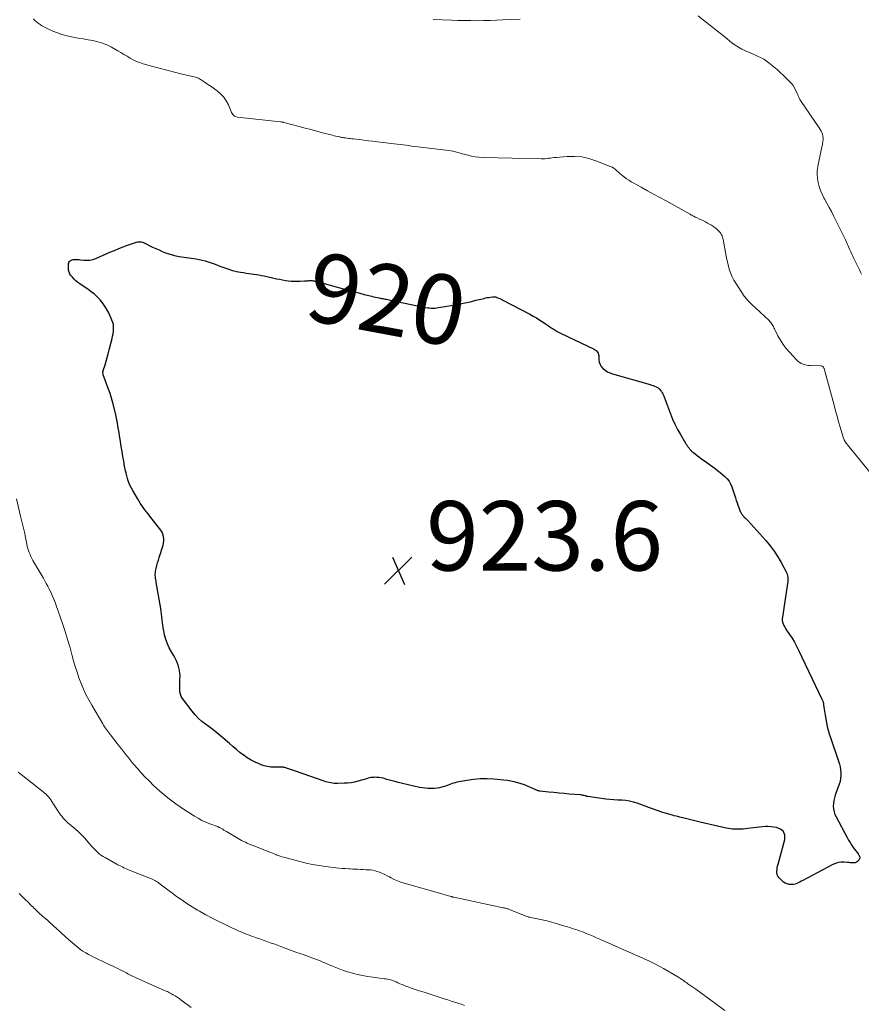
# Model space of a CAD drawing. Units: feet. Extents: x 2005000 to 2010000, y 510000 to 515000.
# Drawn here: x 2006574 to 2006817, y 512387 to 512671 of the extents above; entities that cross this region are included whole.
import ezdxf
from ezdxf.enums import TextEntityAlignment as Align

# ---------------------------------------------------------------- set-up
doc = ezdxf.new("R2010")
doc.units = ezdxf.units.FT
doc.header["$LTSCALE"] = 100
doc.header["$MEASUREMENT"] = 0
for name, color, linetype, lineweight in [('CONTOUR INDEX', 32, 'Continuous', 25), ('CONTOUR INDEX LABEL', 7, 'Continuous', 15), ('CONTOUR INTERMEDIATE', 40, 'Continuous', 15), ('SPOT ELEVATION', 7, 'Continuous', 15)]:
    doc.layers.add(name, color=color, linetype=linetype, lineweight=lineweight)
doc.styles.add('slant', font='romans.shx', dxfattribs={"oblique": 14.999978})

# ---------------------------------------------------------------- blocks, each defined once
blk = doc.blocks.new('SPOT')
at = {"layer": 'SPOT ELEVATION', "lineweight": 25}
for p, q in [((-3.95, -3.95), (3.86, 3.85)), ((-1.67, 3.81), (1.74, -3.97))]:
    blk.add_line(p, q, dxfattribs=at)

msp = doc.modelspace()

# ---------------------------------------------------------------- linework, layer by layer
at = {"layer": 'CONTOUR INDEX', "elevation": 920, "flags": 128}
msp.add_lwpolyline([(2006602.95, 512604.66), (2006604.23, 512605.15), (2006605.52, 512605.63), (2006607.45, 512606.33), (2006607.78, 512606.43), (2006608.11, 512606.52), (2006608.44, 512606.58), (2006608.78, 512606.62), (2006609.12, 512606.63), (2006609.45, 512606.6), (2006609.77, 512606.51), (2006610.08, 512606.39), (2006612.69, 512605.12), (2006613.62, 512604.69), (2006614.55, 512604.26), (2006615.49, 512603.86), (2006616.44, 512603.47), (2006617.4, 512603.12), (2006618.37, 512602.82), (2006619.36, 512602.59), (2006620.37, 512602.4), (2006625.19, 512601.69), (2006626.07, 512601.53), (2006626.95, 512601.34), (2006627.81, 512601.11), (2006628.67, 512600.84), (2006629.52, 512600.55), (2006630.37, 512600.25), (2006631.22, 512599.94), (2006632.06, 512599.63), (2006633.48, 512599.09), (2006634.59, 512598.71), (2006635.71, 512598.37), (2006636.86, 512598.1), (2006638.01, 512597.88), (2006638.86, 512597.74), (2006639.6, 512597.62), (2006640.34, 512597.51), (2006641.08, 512597.41), (2006641.82, 512597.3), (2006642.57, 512597.2), (2006643.31, 512597.08), (2006644.04, 512596.94), (2006644.78, 512596.79), (2006648.38, 512596), (2006649.22, 512595.82), (2006650.05, 512595.66), (2006650.9, 512595.52), (2006651.74, 512595.4), (2006652.59, 512595.31), (2006653.44, 512595.25), (2006654.29, 512595.25), (2006655.14, 512595.28), (2006656.42, 512595.37), (2006656.75, 512595.39), (2006657.09, 512595.41), (2006657.43, 512595.42), (2006657.76, 512595.44), (2006658.04, 512595.45), (2006658.24, 512595.46), (2006658.44, 512595.45), (2006658.64, 512595.43), (2006658.83, 512595.41), (2006659.03, 512595.37), (2006659.23, 512595.34), (2006659.42, 512595.29), (2006659.62, 512595.24), (2006667.19, 512593.18), (2006668.79, 512592.75), (2006670.39, 512592.33), (2006671.99, 512591.9), (2006673.6, 512591.49), (2006675.77, 512590.93), (2006676.29, 512590.8), (2006676.81, 512590.68), (2006677.33, 512590.57), (2006677.85, 512590.47), (2006678.16, 512590.41), (2006678.53, 512590.34), (2006678.9, 512590.27), (2006679.27, 512590.21), (2006679.64, 512590.14), (2006680.01, 512590.08), (2006680.37, 512590.01), (2006680.74, 512589.93), (2006681.11, 512589.86), (2006690.69, 512587.82), (2006691.22, 512587.73), (2006691.75, 512587.64), (2006692.29, 512587.59), (2006692.83, 512587.55), (2006693.37, 512587.55), (2006693.9, 512587.56), (2006694.44, 512587.62), (2006694.97, 512587.69), (2006699.21, 512588.4), (2006700.85, 512588.7), (2006702.49, 512589.02), (2006704.12, 512589.38), (2006705.74, 512589.77), (2006708.05, 512590.34), (2006708.52, 512590.45), (2006708.99, 512590.55), (2006709.46, 512590.63), (2006709.94, 512590.71), (2006710.62, 512590.8), (2006710.76, 512590.81), (2006710.9, 512590.81), (2006711.03, 512590.8), (2006711.17, 512590.79), (2006711.31, 512590.76), (2006711.44, 512590.73), (2006711.57, 512590.68), (2006711.71, 512590.63), (2006712.2, 512590.43), (2006712.58, 512590.27), (2006712.95, 512590.1), (2006713.32, 512589.92), (2006713.68, 512589.74), (2006721.25, 512585.77), (2006722.22, 512585.24), (2006723.18, 512584.69), (2006724.11, 512584.1), (2006725.04, 512583.5), (2006725.78, 512582.99), (2006726.32, 512582.62), (2006726.86, 512582.25), (2006727.41, 512581.89), (2006727.96, 512581.52), (2006728.51, 512581.17), (2006729.08, 512580.83), (2006729.65, 512580.52), (2006730.24, 512580.23), (2006739.75, 512575.7), (2006740.04, 512575.53), (2006740.3, 512575.34), (2006740.52, 512575.1), (2006740.72, 512574.83), (2006740.86, 512574.53), (2006740.98, 512574.22), (2006741.05, 512573.9), (2006741.08, 512573.57), (2006741.1, 512572.72), (2006741.21, 512572), (2006741.42, 512571.32), (2006741.78, 512570.72), (2006742.25, 512570.15), (2006742.3, 512570.11), (2006742.9, 512569.62), (2006743.55, 512569.19), (2006744.24, 512568.86), (2006744.98, 512568.6), (2006755.85, 512565.52), (2006756.28, 512565.39), (2006756.71, 512565.24), (2006757.12, 512565.06), (2006757.54, 512564.88), (2006757.92, 512564.69), (2006758.12, 512564.57), (2006758.32, 512564.43), (2006758.49, 512564.27), (2006758.65, 512564.1), (2006758.85, 512563.85), (2006759.09, 512563.52), (2006759.3, 512563.18), (2006759.48, 512562.83), (2006759.64, 512562.46), (2006761.68, 512557.13), (2006762.31, 512555.59), (2006762.99, 512554.08), (2006763.75, 512552.6), (2006764.56, 512551.14), (2006766.01, 512548.67), (2006766.13, 512548.48), (2006766.26, 512548.28), (2006766.39, 512548.09), (2006766.52, 512547.9), (2006766.54, 512547.88), (2006766.67, 512547.7), (2006766.8, 512547.53), (2006766.93, 512547.35), (2006767.06, 512547.17), (2006767.2, 512547), (2006767.34, 512546.83), (2006767.48, 512546.66), (2006767.63, 512546.5), (2006767.79, 512546.35), (2006767.95, 512546.2), (2006768.12, 512546.06), (2006768.29, 512545.92), (2006769.34, 512545.14), (2006770.04, 512544.61), (2006770.74, 512544.09), (2006771.45, 512543.58), (2006772.15, 512543.06), (2006774.52, 512541.35), (2006775.25, 512540.8), (2006775.98, 512540.24), (2006776.68, 512539.65), (2006777.38, 512539.05), (2006778, 512538.39), (2006778.54, 512537.69), (2006778.97, 512536.9), (2006779.32, 512536.07), (2006780.39, 512532.87), (2006780.62, 512532.18), (2006780.86, 512531.49), (2006781.1, 512530.8), (2006781.35, 512530.11), (2006781.68, 512529.23), (2006781.78, 512528.99), (2006781.89, 512528.76), (2006782.01, 512528.53), (2006782.14, 512528.31), (2006782.28, 512528.1), (2006782.44, 512527.89), (2006782.61, 512527.7), (2006782.8, 512527.52), (2006782.94, 512527.39), (2006783.19, 512527.15), (2006783.45, 512526.9), (2006783.69, 512526.65), (2006783.93, 512526.39), (2006789.16, 512520.59), (2006790.4, 512519.11), (2006791.56, 512517.58), (2006792.6, 512515.96), (2006793.56, 512514.29), (2006794.96, 512511.63), (2006795.14, 512511.24), (2006795.29, 512510.84), (2006795.38, 512510.42), (2006795.44, 512509.99), (2006795.46, 512509.56), (2006795.46, 512509.13), (2006795.43, 512508.7), (2006795.38, 512508.27), (2006793.88, 512498.58), (2006793.85, 512498.08), (2006793.87, 512497.58), (2006793.96, 512497.1), (2006794.12, 512496.62), (2006794.33, 512496.15), (2006794.56, 512495.69), (2006794.82, 512495.25), (2006795.1, 512494.82), (2006795.98, 512493.55), (2006796.69, 512492.47), (2006797.36, 512491.37), (2006797.98, 512490.25), (2006798.56, 512489.1), (2006805.27, 512475), (2006805.36, 512474.8), (2006805.44, 512474.6), (2006805.52, 512474.39), (2006805.58, 512474.18), (2006805.64, 512473.97), (2006805.69, 512473.76), (2006805.73, 512473.55), (2006805.76, 512473.33), (2006805.85, 512472.64), (2006805.93, 512472.07), (2006806.01, 512471.51), (2006806.1, 512470.95), (2006806.2, 512470.39), (2006806.6, 512468.14), (2006806.81, 512467.06), (2006807.06, 512466), (2006807.36, 512464.94), (2006807.69, 512463.9), (2006810.05, 512457.08), (2006810.29, 512456.27), (2006810.49, 512455.45), (2006810.63, 512454.62), (2006810.72, 512453.78), (2006810.72, 512452.94), (2006810.65, 512452.11), (2006810.48, 512451.29), (2006810.24, 512450.48), (2006809.07, 512447.33), (2006808.84, 512446.55), (2006808.66, 512445.76), (2006808.57, 512444.96), (2006808.53, 512444.14), (2006808.61, 512443.34), (2006808.75, 512442.55), (2006809.01, 512441.79), (2006809.34, 512441.05), (2006812.5, 512435.14), (2006812.91, 512434.41), (2006813.35, 512433.68), (2006813.8, 512432.98), (2006814.28, 512432.28), (2006814.91, 512431.41), (2006815.09, 512431.16), (2006815.27, 512430.91), (2006815.46, 512430.67), (2006815.66, 512430.43), (2006815.72, 512430.36), (2006815.86, 512430.15), (2006815.99, 512429.93), (2006816.08, 512429.69), (2006816.15, 512429.44), (2006816.15, 512429.19), (2006816.11, 512428.96), (2006816, 512428.76), (2006815.85, 512428.57), (2006815.49, 512428.24), (2006815.18, 512428.03), (2006814.86, 512427.88), (2006814.51, 512427.81), (2006814.14, 512427.8), (2006813.75, 512427.83), (2006813.36, 512427.87), (2006812.98, 512427.9), (2006812.59, 512427.94), (2006811.64, 512428.02), (2006810.79, 512428.02), (2006809.96, 512427.93), (2006809.16, 512427.69), (2006808.38, 512427.36), (2006799.74, 512422.75), (2006799.31, 512422.53), (2006798.88, 512422.31), (2006798.44, 512422.1), (2006798.01, 512421.9), (2006797.56, 512421.74), (2006797.11, 512421.62), (2006796.64, 512421.58), (2006796.16, 512421.59), (2006795.87, 512421.62), (2006795.28, 512421.75), (2006794.73, 512421.95), (2006794.23, 512422.28), (2006793.78, 512422.67), (2006792.9, 512423.64), (2006792.62, 512424.04), (2006792.41, 512424.46), (2006792.32, 512424.92), (2006792.3, 512425.41), (2006792.36, 512425.91), (2006792.43, 512426.42), (2006792.53, 512426.91), (2006792.66, 512427.41), (2006794.6, 512434.55), (2006794.57, 512435.8), (2006794.22, 512436.84), (2006793.38, 512437.55), (2006792.23, 512438.03), (2006790.67, 512438.2), (2006789.84, 512438.26), (2006789, 512438.28), (2006788.16, 512438.23), (2006787.33, 512438.14), (2006786.49, 512438.02), (2006785.66, 512437.91), (2006784.82, 512437.81), (2006783.99, 512437.72), (2006782.6, 512437.57), (2006781.99, 512437.52), (2006781.38, 512437.49), (2006780.77, 512437.49), (2006780.16, 512437.51), (2006779.55, 512437.56), (2006778.95, 512437.63), (2006778.35, 512437.73), (2006777.75, 512437.85), (2006770.22, 512439.57), (2006769.06, 512439.84), (2006767.9, 512440.11), (2006766.75, 512440.39), (2006765.6, 512440.68), (2006764.34, 512440.99), (2006763.82, 512441.13), (2006763.3, 512441.27), (2006762.77, 512441.41), (2006762.25, 512441.56), (2006760.58, 512442.05), (2006759.23, 512442.47), (2006757.88, 512442.9), (2006756.54, 512443.36), (2006755.21, 512443.83), (2006752.14, 512444.97), (2006751.05, 512445.32), (2006749.94, 512445.59), (2006748.81, 512445.75), (2006747.67, 512445.84), (2006746.52, 512445.89), (2006745.37, 512445.96), (2006744.22, 512446.07), (2006743.07, 512446.21), (2006737.94, 512446.9), (2006737.86, 512446.91), (2006737.78, 512446.93), (2006737.69, 512446.95), (2006737.61, 512446.98), (2006737.53, 512447), (2006737.45, 512447.03), (2006737.37, 512447.05), (2006737.29, 512447.08), (2006736.91, 512447.18), (2006736.64, 512447.24), (2006736.36, 512447.3), (2006736.09, 512447.34), (2006735.81, 512447.37), (2006732.54, 512447.65), (2006731.08, 512447.77), (2006729.63, 512447.91), (2006728.18, 512448.05), (2006726.73, 512448.2), (2006724.14, 512448.48), (2006723.99, 512448.5), (2006723.84, 512448.53), (2006723.69, 512448.57), (2006723.54, 512448.61), (2006723.39, 512448.66), (2006723.25, 512448.72), (2006723.11, 512448.78), (2006722.96, 512448.84), (2006721.47, 512449.54), (2006720.58, 512449.93), (2006719.67, 512450.29), (2006718.75, 512450.61), (2006717.82, 512450.89), (2006717.75, 512450.91), (2006716.76, 512451.16), (2006715.77, 512451.37), (2006714.77, 512451.53), (2006713.76, 512451.65), (2006710.89, 512451.91), (2006708.92, 512452), (2006706.97, 512451.99), (2006705.02, 512451.82), (2006703.07, 512451.54), (2006700.26, 512451.02), (2006699.73, 512450.91), (2006699.21, 512450.77), (2006698.7, 512450.6), (2006698.19, 512450.41), (2006697.69, 512450.22), (2006697.18, 512450.03), (2006696.67, 512449.86), (2006696.16, 512449.7), (2006695.87, 512449.61), (2006695.2, 512449.44), (2006694.53, 512449.31), (2006693.85, 512449.24), (2006693.17, 512449.21), (2006692.85, 512449.2), (2006692, 512449.22), (2006691.16, 512449.29), (2006690.33, 512449.41), (2006689.5, 512449.57), (2006684.63, 512450.71), (2006683.49, 512450.99), (2006682.36, 512451.27), (2006681.23, 512451.56), (2006680.1, 512451.87), (2006679, 512452.17), (2006678.42, 512452.3), (2006677.83, 512452.4), (2006677.24, 512452.45), (2006676.64, 512452.46), (2006676.37, 512452.45), (2006675.91, 512452.42), (2006675.46, 512452.36), (2006675.01, 512452.26), (2006674.57, 512452.14), (2006674.13, 512451.99), (2006673.68, 512451.85), (2006673.24, 512451.72), (2006672.79, 512451.6), (2006671.76, 512451.32), (2006670.79, 512451.09), (2006669.81, 512450.91), (2006668.82, 512450.8), (2006667.83, 512450.73), (2006665.95, 512450.67), (2006665.45, 512450.67), (2006664.95, 512450.69), (2006664.46, 512450.75), (2006663.96, 512450.83), (2006663.47, 512450.94), (2006662.98, 512451.06), (2006662.5, 512451.2), (2006662.02, 512451.36), (2006653.77, 512454.25), (2006653.21, 512454.45), (2006652.65, 512454.64), (2006652.09, 512454.82), (2006651.53, 512455), (2006650.73, 512455.26), (2006650.57, 512455.3), (2006650.41, 512455.33), (2006650.24, 512455.35), (2006650.08, 512455.36), (2006649.91, 512455.36), (2006649.75, 512455.36), (2006649.58, 512455.36), (2006649.41, 512455.36), (2006647.75, 512455.36), (2006646.76, 512455.41), (2006645.79, 512455.54), (2006644.84, 512455.77), (2006643.89, 512456.08), (2006643.35, 512456.29), (2006642.18, 512456.8), (2006641.04, 512457.38), (2006639.95, 512458.06), (2006638.91, 512458.79), (2006638.86, 512458.83), (2006637.82, 512459.64), (2006636.79, 512460.47), (2006635.78, 512461.31), (2006634.78, 512462.17), (2006632.19, 512464.41), (2006631.15, 512465.28), (2006630.09, 512466.13), (2006629.01, 512466.95), (2006627.9, 512467.75), (2006626.83, 512468.57), (2006625.82, 512469.46), (2006624.9, 512470.44), (2006624.04, 512471.48), (2006621.31, 512475.16), (2006620.95, 512475.75), (2006620.69, 512476.37), (2006620.56, 512477.03), (2006620.52, 512477.72), (2006620.54, 512478.44), (2006620.57, 512479.15), (2006620.58, 512479.86), (2006620.58, 512480.57), (2006620.59, 512481.63), (2006620.55, 512482.42), (2006620.46, 512483.2), (2006620.29, 512483.98), (2006620.07, 512484.74), (2006619.78, 512485.48), (2006619.47, 512486.21), (2006619.11, 512486.92), (2006618.71, 512487.61), (2006618.15, 512488.54), (2006617.51, 512489.72), (2006616.95, 512490.92), (2006616.52, 512492.17), (2006616.16, 512493.46), (2006615.89, 512494.67), (2006615.73, 512495.46), (2006615.6, 512496.24), (2006615.5, 512497.04), (2006615.42, 512497.83), (2006615.34, 512498.63), (2006615.26, 512499.42), (2006615.15, 512500.22), (2006615.03, 512501.01), (2006613.76, 512508.55), (2006613.69, 512508.95), (2006613.63, 512509.35), (2006613.57, 512509.75), (2006613.52, 512510.16), (2006613.48, 512510.56), (2006613.48, 512510.96), (2006613.52, 512511.36), (2006613.58, 512511.76), (2006613.75, 512512.58), (2006613.94, 512513.39), (2006614.14, 512514.19), (2006614.36, 512514.99), (2006614.6, 512515.78), (2006615.7, 512519.25), (2006615.85, 512519.88), (2006615.93, 512520.51), (2006615.91, 512521.15), (2006615.82, 512521.79), (2006615.64, 512522.42), (2006615.41, 512523.02), (2006615.09, 512523.58), (2006614.72, 512524.11), (2006611.91, 512527.65), (2006611.43, 512528.26), (2006610.95, 512528.87), (2006610.48, 512529.5), (2006610.01, 512530.12), (2006609.56, 512530.75), (2006609.12, 512531.4), (2006608.71, 512532.06), (2006608.31, 512532.73), (2006606.99, 512535.03), (2006606.63, 512535.7), (2006606.29, 512536.38), (2006605.99, 512537.08), (2006605.71, 512537.79), (2006605.47, 512538.51), (2006605.25, 512539.23), (2006605.07, 512539.97), (2006604.91, 512540.71), (2006604.66, 512542.03), (2006604.41, 512543.44), (2006604.16, 512544.85), (2006603.92, 512546.26), (2006603.69, 512547.67), (2006603.34, 512549.83), (2006603.19, 512550.76), (2006603.04, 512551.69), (2006602.89, 512552.62), (2006602.74, 512553.56), (2006602.58, 512554.48), (2006602.4, 512555.41), (2006602.19, 512556.33), (2006601.98, 512557.25), (2006601.21, 512560.27), (2006600.85, 512561.6), (2006600.46, 512562.91), (2006600.01, 512564.21), (2006599.53, 512565.49), (2006598.72, 512567.56), (2006598.63, 512567.81), (2006598.55, 512568.06), (2006598.49, 512568.31), (2006598.44, 512568.57), (2006598.41, 512568.83), (2006598.41, 512569.09), (2006598.45, 512569.34), (2006598.51, 512569.59), (2006599.01, 512571.21), (2006599.34, 512572.27), (2006599.65, 512573.34), (2006599.94, 512574.41), (2006600.22, 512575.49), (2006601.05, 512578.74), (2006601.2, 512579.41), (2006601.32, 512580.08), (2006601.41, 512580.75), (2006601.48, 512581.43), (2006601.47, 512582.11), (2006601.41, 512582.77), (2006601.24, 512583.41), (2006601.01, 512584.04), (2006600.06, 512586.15), (2006599.54, 512587.16), (2006598.97, 512588.13), (2006598.3, 512589.05), (2006597.58, 512589.92), (2006596.78, 512590.73), (2006595.95, 512591.51), (2006595.07, 512592.22), (2006594.15, 512592.89), (2006591.77, 512594.5), (2006591.19, 512594.93), (2006590.63, 512595.39), (2006590.12, 512595.89), (2006589.62, 512596.42), (2006589.1, 512597.03), (2006588.91, 512597.28), (2006588.76, 512597.55), (2006588.65, 512597.84), (2006588.58, 512598.15), (2006588.54, 512598.47), (2006588.5, 512598.78), (2006588.49, 512599.1), (2006588.49, 512599.42), (2006588.5, 512600.03), (2006588.55, 512600.35), (2006588.64, 512600.64), (2006588.81, 512600.9), (2006589.02, 512601.13), (2006589.29, 512601.31), (2006589.58, 512601.45), (2006589.89, 512601.52), (2006590.21, 512601.55), (2006590.34, 512601.55), (2006590.75, 512601.53), (2006591.15, 512601.51), (2006591.55, 512601.48), (2006591.95, 512601.44), (2006592.93, 512601.33), (2006593.81, 512601.3), (2006594.68, 512601.36), (2006595.53, 512601.56), (2006596.36, 512601.84), (2006600.42, 512603.61), (2006601.69, 512604.14), (2006602.95, 512604.66)], dxfattribs=at)
at = {"layer": 'CONTOUR INTERMEDIATE', "flags": 128}
for points, elevation in [([(2006578.4, 512670.82), (2006578.84, 512670.35), (2006579.3, 512669.91), (2006579.8, 512669.51), (2006580.31, 512669.14), (2006580.86, 512668.8), (2006581.41, 512668.47), (2006581.98, 512668.18), (2006582.56, 512667.9), (2006583.98, 512667.27), (2006585.3, 512666.74), (2006586.63, 512666.28), (2006587.99, 512665.91), (2006589.38, 512665.61), (2006589.89, 512665.52), (2006591.3, 512665.27), (2006592.71, 512665.02), (2006594.12, 512664.78), (2006595.53, 512664.54), (2006596.91, 512664.23), (2006598.26, 512663.83), (2006599.56, 512663.28), (2006600.83, 512662.64), (2006602.66, 512661.59), (2006603.55, 512661.07), (2006604.44, 512660.55), (2006605.34, 512660.03), (2006606.22, 512659.5), (2006607.13, 512659), (2006608.05, 512658.56), (2006609.01, 512658.19), (2006609.99, 512657.87), (2006612.38, 512657.19), (2006614.57, 512656.58), (2006616.77, 512655.99), (2006618.98, 512655.43), (2006621.19, 512654.9), (2006625.08, 512653.99), (2006625.37, 512653.9), (2006625.65, 512653.8), (2006625.93, 512653.68), (2006626.19, 512653.53), (2006626.45, 512653.38), (2006626.71, 512653.22), (2006626.96, 512653.05), (2006627.22, 512652.89), (2006627.66, 512652.59), (2006628.14, 512652.27), (2006628.61, 512651.94), (2006629.08, 512651.62), (2006629.54, 512651.29), (2006631.26, 512650.06), (2006632.27, 512649.2), (2006633.16, 512648.26), (2006633.89, 512647.18), (2006634.51, 512646.01), (2006635.3, 512644.13), (2006635.44, 512643.84), (2006635.61, 512643.56), (2006635.8, 512643.29), (2006636.01, 512643.04), (2006636.25, 512642.83), (2006636.51, 512642.66), (2006636.8, 512642.55), (2006637.12, 512642.49), (2006649.45, 512641.14), (2006649.58, 512641.12), (2006649.71, 512641.11), (2006649.84, 512641.09), (2006649.96, 512641.07), (2006650.09, 512641.04), (2006650.22, 512641.02), (2006650.34, 512640.99), (2006650.47, 512640.95), (2006654.9, 512639.79), (2006656.57, 512639.35), (2006658.25, 512638.91), (2006659.92, 512638.47), (2006661.6, 512638.03), (2006664.02, 512637.39), (2006664.48, 512637.27), (2006664.95, 512637.16), (2006665.41, 512637.05), (2006665.88, 512636.94), (2006666.33, 512636.84), (2006666.57, 512636.79), (2006666.81, 512636.74), (2006667.04, 512636.69), (2006667.28, 512636.65), (2006667.52, 512636.61), (2006667.76, 512636.58), (2006668, 512636.54), (2006668.23, 512636.51), (2006668.67, 512636.46), (2006669.12, 512636.4), (2006669.58, 512636.34), (2006670.03, 512636.29), (2006670.49, 512636.23), (2006672.18, 512636.03), (2006673.48, 512635.88), (2006674.79, 512635.72), (2006676.09, 512635.56), (2006677.39, 512635.41), (2006682.19, 512634.82), (2006683.9, 512634.61), (2006685.61, 512634.4), (2006687.32, 512634.19), (2006689.03, 512633.98), (2006697.95, 512632.87), (2006698.5, 512632.79), (2006699.05, 512632.69), (2006699.6, 512632.57), (2006700.15, 512632.43), (2006700.69, 512632.28), (2006701.23, 512632.13), (2006701.77, 512631.98), (2006702.31, 512631.84), (2006703.38, 512631.55), (2006704.46, 512631.29), (2006705.55, 512631.09), (2006706.65, 512630.98), (2006707.76, 512630.91), (2006724.51, 512630.53), (2006725.05, 512630.53), (2006725.58, 512630.55), (2006726.11, 512630.6), (2006726.64, 512630.67), (2006727.17, 512630.74), (2006727.7, 512630.81), (2006728.24, 512630.87), (2006728.77, 512630.92), (2006731.98, 512631.19), (2006734.1, 512631.22), (2006736.18, 512631.06), (2006738.23, 512630.61), (2006740.25, 512629.97), (2006744.36, 512628.34), (2006744.89, 512628.09), (2006745.4, 512627.8), (2006745.86, 512627.46), (2006746.3, 512627.08), (2006746.73, 512626.67), (2006747.16, 512626.27), (2006747.61, 512625.9), (2006748.07, 512625.53), (2006748.42, 512625.26), (2006749.07, 512624.78), (2006749.73, 512624.32), (2006750.41, 512623.9), (2006751.11, 512623.49), (2006753.27, 512622.31), (2006755.06, 512621.33), (2006756.85, 512620.34), (2006758.63, 512619.36), (2006760.42, 512618.37), (2006767.33, 512614.56), (2006767.58, 512614.42), (2006767.83, 512614.28), (2006768.08, 512614.14), (2006768.33, 512614), (2006768.58, 512613.86), (2006768.83, 512613.72), (2006769.09, 512613.6), (2006769.35, 512613.48), (2006770.03, 512613.17), (2006770.62, 512612.9), (2006771.22, 512612.61), (2006771.8, 512612.32), (2006772.39, 512612.02), (2006772.92, 512611.74), (2006773.49, 512611.41), (2006774.04, 512611.05), (2006774.56, 512610.64), (2006775.06, 512610.21), (2006775.48, 512609.82), (2006775.74, 512609.55), (2006775.98, 512609.26), (2006776.18, 512608.96), (2006776.37, 512608.64), (2006776.53, 512608.3), (2006776.67, 512607.96), (2006776.77, 512607.6), (2006776.86, 512607.24), (2006777.72, 512602.52), (2006777.92, 512601.49), (2006778.15, 512600.47), (2006778.42, 512599.46), (2006778.72, 512598.45), (2006779.07, 512597.47), (2006779.47, 512596.51), (2006779.96, 512595.6), (2006780.5, 512594.7), (2006782.94, 512591), (2006783.16, 512590.69), (2006783.39, 512590.38), (2006783.64, 512590.09), (2006783.89, 512589.8), (2006784.15, 512589.52), (2006784.42, 512589.25), (2006784.7, 512588.98), (2006784.97, 512588.71), (2006785.48, 512588.23), (2006786.02, 512587.73), (2006786.55, 512587.23), (2006787.09, 512586.73), (2006787.62, 512586.23), (2006790.04, 512583.96), (2006790.29, 512583.7), (2006790.53, 512583.43), (2006790.74, 512583.14), (2006790.94, 512582.84), (2006791.12, 512582.52), (2006791.29, 512582.21), (2006791.46, 512581.89), (2006791.63, 512581.56), (2006792.6, 512579.57), (2006793.31, 512578.29), (2006794.09, 512577.06), (2006794.97, 512575.9), (2006795.93, 512574.8), (2006798.06, 512572.55), (2006798.46, 512572.19), (2006798.88, 512571.87), (2006799.34, 512571.62), (2006799.83, 512571.4), (2006800.34, 512571.25), (2006800.86, 512571.12), (2006801.39, 512571.05), (2006801.93, 512571.01), (2006804.92, 512570.92), (2006805.08, 512570.9), (2006805.22, 512570.86), (2006805.36, 512570.8), (2006805.49, 512570.71), (2006805.6, 512570.61), (2006805.71, 512570.49), (2006805.79, 512570.36), (2006805.86, 512570.22), (2006805.89, 512570.14), (2006805.96, 512569.96), (2006806.03, 512569.77), (2006806.09, 512569.58), (2006806.15, 512569.38), (2006808.75, 512559.56), (2006809.18, 512557.97), (2006809.61, 512556.4), (2006810.07, 512554.82), (2006810.53, 512553.25), (2006811.32, 512550.65), (2006811.41, 512550.39), (2006811.5, 512550.12), (2006811.6, 512549.86), (2006811.71, 512549.61), (2006811.92, 512549.13), (2006811.93, 512549.11), (2006811.94, 512549.09), (2006811.95, 512549.08), (2006811.96, 512549.06), (2006812.01, 512548.98), (2006812.03, 512548.97), (2006812.04, 512548.95), (2006812.05, 512548.93), (2006812.07, 512548.91), (2006812.24, 512548.69), (2006812.35, 512548.56), (2006812.45, 512548.43), (2006812.55, 512548.3), (2006812.65, 512548.17), (2006821.6, 512537.1)], 916), ([(2006693.41, 512670.65), (2006698.67, 512670.43), (2006700.52, 512670.36), (2006702.37, 512670.31), (2006704.22, 512670.28), (2006706.08, 512670.27), (2006707.93, 512670.29), (2006709.78, 512670.32), (2006711.63, 512670.39), (2006713.48, 512670.47), (2006718.45, 512670.74)], 912), ([(2006769.67, 512671.69), (2006771.72, 512670.04), (2006773.29, 512668.78), (2006774.86, 512667.51), (2006776.43, 512666.26), (2006778.01, 512665), (2006779.39, 512663.9), (2006780.3, 512663.24), (2006781.25, 512662.63), (2006782.23, 512662.1), (2006783.25, 512661.62), (2006783.71, 512661.43), (2006784.52, 512661.08), (2006785.33, 512660.72), (2006786.14, 512660.36), (2006786.95, 512659.99), (2006787.74, 512659.6), (2006788.51, 512659.17), (2006789.25, 512658.69), (2006789.97, 512658.17), (2006790.49, 512657.77), (2006791.44, 512657), (2006792.38, 512656.22), (2006793.28, 512655.4), (2006794.16, 512654.56), (2006796.01, 512652.71), (2006796.5, 512652.16), (2006796.96, 512651.59), (2006797.35, 512650.96), (2006797.7, 512650.31), (2006798.02, 512649.64), (2006798.18, 512649.3), (2006798.33, 512648.96), (2006798.47, 512648.61), (2006798.62, 512648.27), (2006798.76, 512647.93), (2006798.93, 512647.59), (2006799.12, 512647.27), (2006799.32, 512646.96), (2006804.5, 512639.41), (2006804.78, 512638.97), (2006805.03, 512638.51), (2006805.24, 512638.04), (2006805.44, 512637.56), (2006805.56, 512637.06), (2006805.64, 512636.56), (2006805.63, 512636.05), (2006805.56, 512635.54), (2006805.4, 512634.77), (2006805.21, 512633.87), (2006805.02, 512632.97), (2006804.84, 512632.07), (2006804.66, 512631.17), (2006804.07, 512628.26), (2006803.92, 512627.11), (2006803.87, 512625.96), (2006803.96, 512624.81), (2006804.16, 512623.66), (2006804.49, 512622.53), (2006804.87, 512621.43), (2006805.33, 512620.36), (2006805.86, 512619.31), (2006806.05, 512618.96), (2006806.71, 512617.75), (2006807.36, 512616.53), (2006807.99, 512615.3), (2006808.61, 512614.07), (2006811.81, 512607.61), (2006812.02, 512607.17), (2006812.22, 512606.74), (2006812.42, 512606.3), (2006812.61, 512605.86), (2006812.8, 512605.42), (2006812.99, 512604.98), (2006813.18, 512604.54), (2006813.38, 512604.1), (2006813.55, 512603.72), (2006813.84, 512603.09), (2006814.13, 512602.47), (2006814.43, 512601.85), (2006814.73, 512601.23), (2006816.07, 512598.53), (2006816.38, 512597.9), (2006816.69, 512597.27)], 912), ([(2006777.33, 512385.34), (2006774.78, 512387.22), (2006773.33, 512388.29), (2006771.88, 512389.35), (2006770.42, 512390.4), (2006768.95, 512391.45), (2006766.73, 512393.03), (2006766.38, 512393.28), (2006766.02, 512393.53), (2006765.66, 512393.78), (2006765.3, 512394.03), (2006764.94, 512394.28), (2006764.57, 512394.52), (2006764.2, 512394.75), (2006763.83, 512394.98), (2006759.73, 512397.39), (2006759.01, 512397.81), (2006758.28, 512398.21), (2006757.54, 512398.6), (2006756.79, 512398.97), (2006756.04, 512399.33), (2006755.28, 512399.68), (2006754.52, 512400.03), (2006753.76, 512400.37), (2006745.85, 512403.85), (2006744.78, 512404.32), (2006743.72, 512404.8), (2006742.65, 512405.28), (2006741.58, 512405.76), (2006741.39, 512405.85), (2006740.42, 512406.28), (2006739.44, 512406.71), (2006738.46, 512407.13), (2006737.48, 512407.54), (2006736.85, 512407.79), (2006736.17, 512408.06), (2006735.49, 512408.31), (2006734.81, 512408.54), (2006734.12, 512408.76), (2006733.42, 512408.98), (2006732.73, 512409.19), (2006732.04, 512409.4), (2006731.34, 512409.61), (2006729.42, 512410.2), (2006728.96, 512410.34), (2006728.51, 512410.48), (2006728.05, 512410.61), (2006727.59, 512410.75), (2006727.13, 512410.87), (2006726.66, 512410.99), (2006726.2, 512411.1), (2006725.73, 512411.21), (2006721.54, 512412.09), (2006721.27, 512412.15), (2006720.99, 512412.21), (2006720.72, 512412.29), (2006720.45, 512412.36), (2006720.18, 512412.45), (2006719.92, 512412.54), (2006719.65, 512412.64), (2006719.39, 512412.74), (2006715.39, 512414.38), (2006715.17, 512414.47), (2006714.95, 512414.55), (2006714.73, 512414.63), (2006714.5, 512414.7), (2006714.27, 512414.77), (2006714.05, 512414.83), (2006713.82, 512414.88), (2006713.59, 512414.93), (2006699.39, 512417.94), (2006699.29, 512417.96), (2006699.2, 512417.98), (2006699.11, 512418), (2006699.01, 512418.02), (2006698.92, 512418.05), (2006698.83, 512418.07), (2006698.73, 512418.1), (2006698.64, 512418.12), (2006697.85, 512418.33), (2006697.36, 512418.46), (2006696.88, 512418.6), (2006696.39, 512418.73), (2006695.91, 512418.87), (2006685.04, 512421.97), (2006684.07, 512422.28), (2006683.13, 512422.64), (2006682.21, 512423.06), (2006681.3, 512423.53), (2006680.85, 512423.78), (2006680.18, 512424.14), (2006679.51, 512424.48), (2006678.82, 512424.8), (2006678.13, 512425.1), (2006677.98, 512425.16), (2006677.35, 512425.39), (2006676.7, 512425.58), (2006676.04, 512425.7), (2006675.37, 512425.78), (2006674.7, 512425.82), (2006674.02, 512425.86), (2006673.34, 512425.9), (2006672.66, 512425.93), (2006672.54, 512425.93), (2006671.79, 512425.97), (2006671.05, 512426), (2006670.31, 512426.04), (2006669.57, 512426.08), (2006669.16, 512426.1), (2006668.21, 512426.16), (2006667.26, 512426.23), (2006666.32, 512426.32), (2006665.38, 512426.42), (2006662.4, 512426.78), (2006660.55, 512427.05), (2006658.71, 512427.36), (2006656.88, 512427.76), (2006655.07, 512428.21), (2006650.47, 512429.45), (2006649.91, 512429.61), (2006649.36, 512429.78), (2006648.81, 512429.97), (2006648.26, 512430.16), (2006648.17, 512430.2), (2006647.67, 512430.39), (2006647.17, 512430.58), (2006646.67, 512430.77), (2006646.17, 512430.97), (2006641.61, 512432.78), (2006641.05, 512433.01), (2006640.5, 512433.25), (2006639.95, 512433.49), (2006639.4, 512433.74), (2006638.86, 512434), (2006638.32, 512434.28), (2006637.8, 512434.57), (2006637.28, 512434.87), (2006633.94, 512436.87), (2006633.58, 512437.07), (2006633.23, 512437.28), (2006632.88, 512437.49), (2006632.52, 512437.69), (2006631.96, 512438.01), (2006631.88, 512438.05), (2006631.81, 512438.08), (2006631.73, 512438.12), (2006631.65, 512438.15), (2006631.57, 512438.18), (2006631.49, 512438.21), (2006631.41, 512438.24), (2006631.33, 512438.27), (2006629.16, 512439.08), (2006628.01, 512439.55), (2006626.88, 512440.07), (2006625.79, 512440.65), (2006624.72, 512441.28), (2006623.09, 512442.3), (2006621.85, 512443.1), (2006620.63, 512443.92), (2006619.43, 512444.78), (2006618.24, 512445.66), (2006617.08, 512446.57), (2006615.94, 512447.5), (2006614.82, 512448.46), (2006613.72, 512449.45), (2006612.97, 512450.14), (2006611.76, 512451.3), (2006610.57, 512452.5), (2006609.43, 512453.73), (2006608.31, 512455), (2006607.4, 512456.08), (2006606.77, 512456.83), (2006606.15, 512457.59), (2006605.53, 512458.35), (2006604.93, 512459.12), (2006604.32, 512459.89), (2006603.72, 512460.66), (2006603.11, 512461.44), (2006602.51, 512462.21), (2006600.59, 512464.67), (2006600.29, 512465.05), (2006600, 512465.44), (2006599.71, 512465.83), (2006599.43, 512466.22), (2006599.15, 512466.62), (2006598.88, 512467.02), (2006598.62, 512467.43), (2006598.37, 512467.84), (2006595.17, 512473.26), (2006594.33, 512474.76), (2006593.53, 512476.29), (2006592.81, 512477.86), (2006592.13, 512479.45), (2006591.52, 512481.06), (2006590.95, 512482.69), (2006590.44, 512484.34), (2006589.96, 512486), (2006589.59, 512487.39), (2006588.94, 512489.74), (2006588.26, 512492.09), (2006587.52, 512494.42), (2006586.75, 512496.74), (2006584.97, 512501.94), (2006584.72, 512502.62), (2006584.47, 512503.3), (2006584.19, 512503.97), (2006583.91, 512504.63), (2006583.61, 512505.29), (2006583.3, 512505.94), (2006582.97, 512506.59), (2006582.64, 512507.23), (2006582.51, 512507.48), (2006582.11, 512508.24), (2006581.69, 512509), (2006581.27, 512509.76), (2006580.84, 512510.51), (2006578.28, 512514.87), (2006577.98, 512515.43), (2006577.69, 512515.99), (2006577.44, 512516.56), (2006577.2, 512517.15), (2006576.99, 512517.74), (2006576.8, 512518.34), (2006576.64, 512518.95), (2006576.5, 512519.57), (2006576.12, 512521.45), (2006575.8, 512523.01), (2006575.47, 512524.57), (2006575.11, 512526.12), (2006574.74, 512527.67), (2006573.54, 512532.64)], 916), ([(2006702.44, 512386.8), (2006701.48, 512387.12), (2006700.51, 512387.43), (2006699.54, 512387.75), (2006698.57, 512388.06), (2006697.61, 512388.39), (2006696.62, 512388.72), (2006695.18, 512389.19), (2006693.74, 512389.66), (2006692.3, 512390.12), (2006690.85, 512390.58), (2006689.73, 512390.92), (2006688.85, 512391.21), (2006687.97, 512391.5), (2006687.09, 512391.8), (2006686.21, 512392.11), (2006685.77, 512392.27), (2006685.13, 512392.52), (2006684.48, 512392.78), (2006683.84, 512393.05), (2006683.21, 512393.34), (2006682.73, 512393.56), (2006682.34, 512393.73), (2006681.94, 512393.89), (2006681.53, 512394.02), (2006681.12, 512394.14), (2006680.71, 512394.24), (2006680.29, 512394.33), (2006679.86, 512394.4), (2006679.44, 512394.46), (2006676.08, 512394.88), (2006674.59, 512395.1), (2006673.11, 512395.37), (2006671.64, 512395.7), (2006670.17, 512396.07), (2006668.73, 512396.5), (2006667.3, 512396.98), (2006665.88, 512397.5), (2006664.48, 512398.07), (2006661.47, 512399.35), (2006660.67, 512399.69), (2006659.87, 512400.01), (2006659.06, 512400.32), (2006658.25, 512400.63), (2006657.88, 512400.77), (2006657.25, 512400.99), (2006656.62, 512401.21), (2006655.99, 512401.43), (2006655.36, 512401.64), (2006654.73, 512401.84), (2006654.09, 512402.06), (2006653.47, 512402.28), (2006652.84, 512402.51), (2006649.62, 512403.73), (2006648.6, 512404.1), (2006647.59, 512404.48), (2006646.57, 512404.85), (2006645.55, 512405.22), (2006644.51, 512405.59), (2006644.01, 512405.77), (2006643.51, 512405.95), (2006643.01, 512406.12), (2006642.5, 512406.29), (2006642, 512406.46), (2006641.5, 512406.64), (2006641, 512406.82), (2006640.5, 512407.01), (2006639.42, 512407.44), (2006638.38, 512407.86), (2006637.36, 512408.3), (2006636.34, 512408.75), (2006635.32, 512409.22), (2006633.58, 512410.04), (2006631.71, 512410.95), (2006629.86, 512411.89), (2006628.03, 512412.88), (2006626.22, 512413.9), (2006625.65, 512414.23), (2006624.1, 512415.16), (2006622.58, 512416.13), (2006621.08, 512417.15), (2006619.61, 512418.19), (2006618.13, 512419.29), (2006617.42, 512419.82), (2006616.71, 512420.35), (2006616, 512420.88), (2006615.29, 512421.41), (2006614.54, 512421.99), (2006614.2, 512422.23), (2006613.86, 512422.46), (2006613.51, 512422.67), (2006613.15, 512422.87), (2006612.78, 512423.06), (2006612.41, 512423.23), (2006612.04, 512423.4), (2006611.65, 512423.55), (2006606.23, 512425.67), (2006605.78, 512425.85), (2006605.34, 512426.04), (2006604.89, 512426.23), (2006604.45, 512426.43), (2006604.02, 512426.64), (2006603.58, 512426.86), (2006603.15, 512427.08), (2006602.73, 512427.31), (2006599.01, 512429.33), (2006598.48, 512429.65), (2006597.96, 512429.99), (2006597.46, 512430.37), (2006596.99, 512430.77), (2006596.53, 512431.2), (2006596.09, 512431.64), (2006595.67, 512432.1), (2006595.25, 512432.57), (2006594.09, 512433.93), (2006593.23, 512434.9), (2006592.33, 512435.84), (2006591.39, 512436.73), (2006590.42, 512437.59), (2006589.28, 512438.55), (2006588.86, 512438.91), (2006588.45, 512439.28), (2006588.04, 512439.65), (2006587.64, 512440.02), (2006587.25, 512440.41), (2006586.88, 512440.82), (2006586.55, 512441.25), (2006586.23, 512441.7), (2006584.02, 512445.06), (2006583.72, 512445.51), (2006583.41, 512445.94), (2006583.09, 512446.37), (2006582.75, 512446.79), (2006582.4, 512447.19), (2006582.04, 512447.58), (2006581.64, 512447.94), (2006581.23, 512448.28), (2006574.88, 512453.26), (2006574.47, 512453.58), (2006574.06, 512453.9)], 912), ([(2006623.84, 512386.23), (2006620.83, 512388.43), (2006620.3, 512388.81), (2006619.76, 512389.17), (2006619.21, 512389.51), (2006618.66, 512389.84), (2006618.09, 512390.16), (2006617.52, 512390.46), (2006616.94, 512390.75), (2006616.35, 512391.02), (2006610.11, 512393.82), (2006609.48, 512394.1), (2006608.84, 512394.39), (2006608.2, 512394.67), (2006607.57, 512394.95), (2006607.08, 512395.16), (2006606.69, 512395.34), (2006606.3, 512395.53), (2006605.92, 512395.73), (2006605.53, 512395.93), (2006605.16, 512396.14), (2006604.77, 512396.34), (2006604.39, 512396.55), (2006604.01, 512396.75), (2006603.41, 512397.06), (2006602.72, 512397.41), (2006602.02, 512397.75), (2006601.33, 512398.09), (2006600.63, 512398.42), (2006596.54, 512400.29), (2006595.76, 512400.67), (2006594.99, 512401.06), (2006594.24, 512401.47), (2006593.49, 512401.9), (2006593.29, 512402.03), (2006592.66, 512402.42), (2006592.05, 512402.84), (2006591.46, 512403.28), (2006590.88, 512403.74), (2006590.31, 512404.22), (2006589.75, 512404.7), (2006589.2, 512405.19), (2006588.64, 512405.69), (2006583.02, 512410.75), (2006582.51, 512411.21), (2006582, 512411.67), (2006581.49, 512412.12), (2006580.97, 512412.57), (2006580.66, 512412.84), (2006580.3, 512413.16), (2006579.95, 512413.48), (2006579.6, 512413.8), (2006579.25, 512414.13), (2006578.91, 512414.46), (2006578.57, 512414.79), (2006578.24, 512415.13), (2006577.9, 512415.46), (2006576.88, 512416.47), (2006576.04, 512417.32), (2006575.19, 512418.16), (2006574.34, 512419)], 908)]:
    msp.add_lwpolyline(points, dxfattribs=dict(at, elevation=elevation))

# ---------------------------------------------------------------- block references
at = {"layer": 'SPOT ELEVATION'}
msp.add_blockref('SPOT', (2006683.39, 512511.98, 923.6), dxfattribs=at)

# ---------------------------------------------------------------- texts
at = {"layer": 'CONTOUR INDEX LABEL', "style": 'slant', "oblique": 15}
msp.add_text('920', height=20, rotation=349.4155, dxfattribs=at).set_placement((2006680.06, 512590.07, 920), align=Align.MIDDLE_CENTER)
at = {"layer": 'SPOT ELEVATION', "style": 'slant', "oblique": 15}
msp.add_text('923.6', height=20, dxfattribs=at).set_placement((2006691.39, 512511.98, 923.6))

doc.saveas('drawing.dxf')
